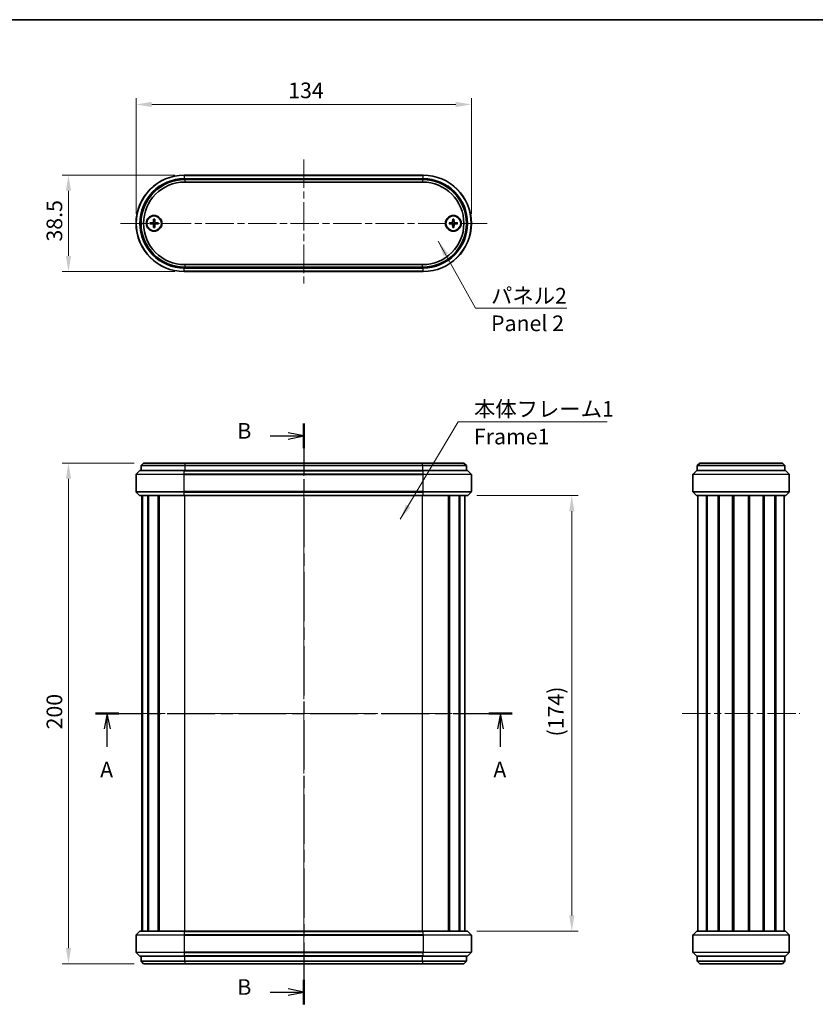
# Model space of a CAD drawing. Units: millimetres. Extents: x 0 to 3549, y 0 to 843.
# Drawn here: x 1154 to 1472, y 309 to 702 of the extents above; entities that cross this region are included whole.
import ezdxf

# ---------------------------------------------------------------- set-up
doc = ezdxf.new("R2010")
doc.units = ezdxf.units.MM
doc.header["$LTSCALE"] = 2
doc.linetypes.add('CHAIN', pattern=[0.3543, 0.2362, -0.0295, 0.0591, -0.0295])
doc.layers.get('Defpoints').update_dxf_attribs({"lineweight": 25})
for name, color, linetype, lineweight in [('Border (ISO)', 7, 'Continuous', 35), ('Centerline (ISO)', 131, 'Continuous', 18), ('Dimension (ISO)', 7, 'Continuous', 18), ('Section Line (ISO)', 7, 'CHAIN', 25), ('Symbol (ISO)', 7, 'Continuous', 18), ('Visible (ISO)', 7, 'Continuous', 35), ('Visible Narrow (ISO)', 7, 'Continuous', 25)]:
    doc.layers.add(name, color=color, linetype=linetype, lineweight=lineweight)
doc.styles.add('Note Text (TK)', font='txt')
doc.dimstyles.new('Default - Method 1b (TK)', dxfattribs={"dimscale": 2, "dimtxt": 2.5, "dimasz": 2.5, "dimexe": 1, "dimexo": 1.5, "dimgap": 1, "dimtad": 1, "dimtoh": 1, "dimrnd": 1e-08, "dimdsep": 46, "dimtxsty": 'Note Text (TK)', "dimcen": 0.09, "dimdle": 5, "dimclrd": 100, "dimclre": 100, "dimclrt": 7, "dimadec": 1, "dimazin": 1, "dimtfac": 1, "dimtmove": 0, "dimatfit": 3, "dimfxl": 1, "dimtolj": 1, "dimlwd": -1, "dimlwe": -1, "dimarcsym": 0})
doc.dimstyles.new('Default - Method 1b (TK)$7', dxfattribs={"dimscale": 2, "dimtxt": 2.5, "dimasz": 2.5, "dimexe": 1, "dimexo": 1.5, "dimgap": 1, "dimtad": 1, "dimtoh": 1, "dimrnd": 1e-08, "dimdsep": 46, "dimtxsty": 'Note Text (TK)', "dimcen": 0.09, "dimdle": 5, "dimclrd": 100, "dimclre": 100, "dimclrt": 7, "dimadec": 1, "dimazin": 1, "dimtfac": 1, "dimtmove": 0, "dimatfit": 3, "dimfxl": 1, "dimtolj": 1, "dimlwd": -1, "dimlwe": -1, "dimarcsym": 0})

# ---------------------------------------------------------------- blocks, each defined once
blk = doc.blocks.new('図面枠 tk図枠')
at = {"layer": 'Border (ISO)'}
blk.add_line((14.5, 289), (405.5, 289), dxfattribs=at)
blk = doc.blocks.new('2dTransSection0')
at = {"layer": 'Section Line (ISO)', "linetype": 'CHAIN', "ltscale": 16.127121}
blk.add_line((171.27, 178.16), (237.83, 178.16), dxfattribs=at)
at = {"layer": 'Section Line (ISO)', "linetype": 'Continuous', "lineweight": 50}
for p, q in [((171.27, 178.16), (174.98, 178.16)), ((234.12, 178.16), (237.83, 178.16))]:
    blk.add_line(p, q, dxfattribs=at)
at = {"layer": 'Section Line (ISO)', "linetype": 'Continuous'}
for p, q in [((173.13, 178.16), (172.63, 175.66)), ((173.13, 175.66), (173.13, 178.16)), ((173.63, 175.66), (173.13, 178.16)), ((235.98, 178.16), (235.48, 175.66)), ((235.98, 175.66), (235.98, 178.16)), ((236.48, 175.66), (235.98, 178.16)), ((173.13, 172.82), (173.13, 175.66)), ((235.98, 172.82), (235.98, 175.66))]:
    blk.add_line(p, q, dxfattribs=at)
at = {"layer": 'Section Line (ISO)', "char_height": 2.5, "attachment_point": 7, "style": 'Note Text (TK)'}
for insert in [(171.99, 167.13), (234.84, 167.13)]:
    blk.add_mtext('A', dxfattribs=dict(at, insert=insert))
blk = doc.blocks.new('2dTransSection1')
at = {"layer": 'Section Line (ISO)', "linetype": 'CHAIN', "ltscale": 16.721762}
blk.add_line((204.53, 224.46), (204.53, 131.66), dxfattribs=at)
at = {"layer": 'Section Line (ISO)', "linetype": 'Continuous', "lineweight": 50}
for p, q in [((204.53, 224.46), (204.53, 220.53)), ((204.53, 135.59), (204.53, 131.66))]:
    blk.add_line(p, q, dxfattribs=at)
at = {"layer": 'Section Line (ISO)', "linetype": 'Continuous'}
for p, q in [((199.16, 222.49), (202.03, 222.49)), ((204.53, 222.49), (202.03, 222.99)), ((202.03, 222.49), (204.53, 222.49)), ((202.03, 221.99), (204.53, 222.49)), ((204.53, 133.63), (202.03, 134.13)), ((199.16, 133.63), (202.03, 133.63)), ((202.03, 133.63), (204.53, 133.63)), ((202.03, 133.13), (204.53, 133.63))]:
    blk.add_line(p, q, dxfattribs=at)
at = {"layer": 'Section Line (ISO)', "char_height": 2.5, "attachment_point": 7, "style": 'Note Text (TK)'}
for insert in [(193.92, 221.27), (193.92, 132.4)]:
    blk.add_mtext('B', dxfattribs=dict(at, insert=insert))
blk = doc.blocks.new('*D40')
at = {"layer": 'Defpoints', "color": 0}
for p in [(1203.08, 525.39), (1173.08, 325.39), (1203.08, 325.39)]:
    blk.add_point(p, dxfattribs=at)
at = {"layer": 'Dimension (ISO)', "color": 100}
for p, q in [((1199.33, 525.39), (1170.58, 525.39)), ((1173.08, 519.14), (1173.08, 331.64)), ((1199.33, 325.39), (1170.58, 325.39))]:
    blk.add_line(p, q, dxfattribs=at)
for points in [[(1172.03, 519.14), (1174.12, 519.14), (1173.08, 525.39)], [(1172.03, 331.64), (1174.12, 331.64), (1173.08, 325.39)]]:
    blk.add_solid(points, dxfattribs=at)
at = {"layer": 'Dimension (ISO)', "color": 7, "insert": (1167.45, 418.97), "char_height": 6.25, "attachment_point": 4, "rotation": 90, "style": 'Note Text (TK)'}
blk.add_mtext('\\A1;200', dxfattribs=at)
blk = doc.blocks.new('*D41')
at = {"layer": 'Defpoints', "color": 0}
for p in [(1219.33, 640.39), (1173.08, 601.89), (1219.33, 601.89)]:
    blk.add_point(p, dxfattribs=at)
at = {"layer": 'Dimension (ISO)', "color": 100}
for p, q in [((1215.58, 640.39), (1170.58, 640.39)), ((1173.08, 634.14), (1173.08, 608.14)), ((1215.58, 601.89), (1170.58, 601.89))]:
    blk.add_line(p, q, dxfattribs=at)
for points in [[(1172.03, 634.14), (1174.12, 634.14), (1173.08, 640.39)], [(1172.03, 608.14), (1174.12, 608.14), (1173.08, 601.89)]]:
    blk.add_solid(points, dxfattribs=at)
at = {"layer": 'Dimension (ISO)', "color": 7, "insert": (1167.45, 613.86), "char_height": 6.25, "attachment_point": 4, "rotation": 90, "style": 'Note Text (TK)'}
blk.add_mtext('\\A1;38.5', dxfattribs=at)
blk = doc.blocks.new('*D42')
at = {"layer": 'Defpoints', "color": 0}
for p in [(1334.08, 668.64), (1200.08, 621.14), (1334.08, 621.14)]:
    blk.add_point(p, dxfattribs=at)
at = {"layer": 'Dimension (ISO)', "color": 100}
for p, q in [((1200.08, 624.89), (1200.08, 671.14)), ((1334.08, 624.89), (1334.08, 671.14)), ((1206.33, 668.64), (1327.83, 668.64))]:
    blk.add_line(p, q, dxfattribs=at)
for points in [[(1206.33, 669.68), (1206.33, 667.6), (1200.08, 668.64)], [(1327.83, 669.68), (1327.83, 667.6), (1334.08, 668.64)]]:
    blk.add_solid(points, dxfattribs=at)
at = {"layer": 'Dimension (ISO)', "color": 7, "insert": (1260.88, 674.26), "char_height": 6.25, "attachment_point": 4, "style": 'Note Text (TK)'}
blk.add_mtext('\\A1;134', dxfattribs=at)
blk = doc.blocks.new('*D43')
at = {"layer": 'Defpoints', "color": 0}
for p in [(1332.45, 512.39), (1332.45, 338.39), (1374.2, 338.39)]:
    blk.add_point(p, dxfattribs=at)
at = {"layer": 'Dimension (ISO)', "color": 100}
for p, q in [((1336.2, 512.39), (1376.7, 512.39)), ((1374.2, 506.14), (1374.2, 344.64)), ((1336.2, 338.39), (1376.7, 338.39))]:
    blk.add_line(p, q, dxfattribs=at)
for points in [[(1373.16, 506.14), (1375.24, 506.14), (1374.2, 512.39)], [(1373.16, 344.64), (1375.24, 344.64), (1374.2, 338.39)]]:
    blk.add_solid(points, dxfattribs=at)
at = {"layer": 'Dimension (ISO)', "color": 7, "insert": (1367.83, 416.14), "char_height": 6.25, "attachment_point": 4, "rotation": 90, "style": 'Note Text (TK)'}
blk.add_mtext('\\A1;(174)', dxfattribs=at)

msp = doc.modelspace()

# ---------------------------------------------------------------- linework, layer by layer
at = {"layer": 'Centerline (ISO)', "linetype": 'CHAIN', "ltscale": 23.990969}
for p, q in [((1267.075, 646.6384), (1267.075, 595.6384)), ((1193.825, 621.1384), (1340.325, 621.1384)), ((1267.075, 531.6436), (1267.075, 319.1436)), ((1196.075, 425.3936), (1337.7388, 425.3936)), ((1418.3551, 425.3936), (1465.3551, 425.3936))]:
    msp.add_line(p, q, dxfattribs=at)
at = {"layer": 'Visible (ISO)'}
for p, q in [((1314.825, 640.3884), (1219.325, 640.3884)), ((1314.575, 638.6384), (1219.575, 638.6384)), ((1219.575, 637.6384), (1314.575, 637.6384)), ((1207.0373, 622.8312), (1206.992, 621.6418)), ((1207.5127, 622.8312), (1207.5581, 621.6418)), ((1326.6373, 622.8312), (1326.592, 621.6418)), ((1327.1127, 622.8312), (1327.1581, 621.6418)), ((1205.5822, 621.3761), (1206.7716, 621.4214)), ((1205.5822, 620.9007), (1206.7716, 620.8553)), ((1207.0373, 619.4456), (1206.992, 620.635)), ((1207.5127, 619.4456), (1207.5581, 620.635)), ((1208.9678, 621.3761), (1207.7784, 621.4214)), ((1208.9678, 620.9007), (1207.7784, 620.8553)), ((1325.1822, 621.3761), (1326.3716, 621.4214)), ((1325.1822, 620.9007), (1326.3716, 620.8553)), ((1326.6373, 619.4456), (1326.592, 620.635)), ((1327.1127, 619.4456), (1327.1581, 620.635)), ((1328.5678, 621.3761), (1327.3784, 621.4214)), ((1328.5678, 620.9007), (1327.3784, 620.8553)), ((1219.325, 601.8884), (1314.825, 601.8884)), ((1314.575, 604.6384), (1219.575, 604.6384)), ((1219.575, 603.6384), (1314.575, 603.6384)), ((1203.075, 525.3936), (1202.075, 524.3936)), ((1219.575, 524.3936), (1202.075, 524.3936)), ((1202.075, 524.3936), (1202.075, 522.3936)), ((1203.075, 525.3936), (1219.575, 525.3936)), ((1314.575, 525.3936), (1219.575, 525.3936)), ((1219.575, 524.3936), (1314.575, 524.3936)), ((1314.575, 525.3936), (1331.075, 525.3936)), ((1332.075, 524.3936), (1314.575, 524.3936)), ((1331.075, 525.3936), (1332.075, 524.3936)), ((1332.075, 524.3936), (1332.075, 522.3936)), ((1424.3551, 524.3936), (1425.3551, 525.3936)), ((1459.3551, 524.3936), (1424.3551, 524.3936)), ((1424.3551, 524.3936), (1424.3551, 522.3936)), ((1425.3551, 525.3936), (1458.3551, 525.3936)), ((1459.3551, 524.3936), (1458.3551, 525.3936)), ((1459.3551, 524.3936), (1459.3551, 522.3936)), ((1200.075, 514.0179), (1200.075, 520.7693)), ((1201.4872, 522.3057), (1200.1629, 520.9815)), ((1201.6993, 522.3936), (1219.325, 522.3936)), ((1314.825, 522.3936), (1219.325, 522.3936)), ((1314.825, 522.3936), (1332.4508, 522.3936)), ((1332.6629, 522.3057), (1333.9872, 520.9815)), ((1334.075, 514.0179), (1334.075, 520.7693)), ((1422.6051, 514.0179), (1422.6051, 520.7693)), ((1422.693, 520.9815), (1424.0173, 522.3057)), ((1424.2294, 522.3936), (1459.4809, 522.3936)), ((1459.693, 522.3057), (1461.0173, 520.9815)), ((1461.1051, 514.0179), (1461.1051, 520.7693)), ((1201.4872, 512.4815), (1200.1629, 513.8057)), ((1219.325, 512.3936), (1201.6993, 512.3936)), ((1202.325, 338.3936), (1202.325, 512.3936)), ((1202.5707, 338.3936), (1202.5707, 512.3936)), ((1202.6613, 338.3936), (1202.6613, 512.3936)), ((1204.7399, 338.3936), (1204.7399, 512.3936)), ((1204.9993, 338.3936), (1204.9993, 512.3936)), ((1208.8797, 338.3936), (1208.8797, 512.3936)), ((1209.2277, 338.3936), (1209.2277, 512.3936)), ((1209.2736, 338.3936), (1209.2736, 512.3936)), ((1219.325, 512.3936), (1314.825, 512.3936)), ((1332.4508, 512.3936), (1314.825, 512.3936)), ((1324.8765, 338.3936), (1324.8765, 512.3936)), ((1324.9224, 338.3936), (1324.9224, 512.3936)), ((1325.2704, 338.3936), (1325.2704, 512.3936)), ((1329.1508, 338.3936), (1329.1508, 512.3936)), ((1329.4102, 338.3936), (1329.4102, 512.3936)), ((1331.4888, 338.3936), (1331.4888, 512.3936)), ((1332.6629, 512.4815), (1333.9872, 513.8057)), ((1424.0173, 512.4815), (1422.693, 513.8057)), ((1459.4809, 512.3936), (1424.2294, 512.3936)), ((1424.6051, 338.3936), (1424.6051, 512.3936)), ((1428.0189, 338.3936), (1428.0189, 512.3936)), ((1428.321, 338.3936), (1428.321, 512.3936)), ((1432.6296, 338.3936), (1432.6296, 512.3936)), ((1432.9709, 338.3936), (1432.9709, 512.3936)), ((1433.0528, 338.3936), (1433.0528, 512.3936)), ((1438.4658, 338.3936), (1438.4658, 512.3936)), ((1438.7551, 338.3936), (1438.7551, 512.3936)), ((1438.7551, 338.3936), (1438.7551, 512.3936)), ((1438.9539, 338.3936), (1438.9539, 512.3936)), ((1444.7563, 338.3936), (1444.7563, 512.3936)), ((1444.9551, 338.3936), (1444.9551, 512.3936)), ((1445.2444, 338.3936), (1445.2444, 512.3936)), ((1450.6574, 338.3936), (1450.6574, 512.3936)), ((1450.7393, 338.3936), (1450.7393, 512.3936)), ((1451.0807, 338.3936), (1451.0807, 512.3936)), ((1455.3892, 338.3936), (1455.3892, 512.3936)), ((1455.6914, 338.3936), (1455.6914, 512.3936)), ((1459.1051, 338.3936), (1459.1051, 512.3936)), ((1461.0173, 513.8057), (1459.693, 512.4815)), ((1201.4872, 338.3057), (1200.1629, 336.9815)), ((1201.6993, 338.3936), (1219.325, 338.3936)), ((1314.825, 338.3936), (1219.325, 338.3936)), ((1314.825, 338.3936), (1332.4508, 338.3936)), ((1332.6629, 338.3057), (1333.9872, 336.9815)), ((1422.693, 336.9815), (1424.0173, 338.3057)), ((1424.2294, 338.3936), (1459.4809, 338.3936)), ((1459.693, 338.3057), (1461.0173, 336.9815)), ((1200.075, 336.7693), (1200.075, 330.0179)), ((1334.075, 336.7693), (1334.075, 330.0179)), ((1422.6051, 336.7693), (1422.6051, 330.0179)), ((1461.1051, 336.7693), (1461.1051, 330.0179)), ((1201.4872, 328.4815), (1200.1629, 329.8057)), ((1219.325, 328.3936), (1201.6993, 328.3936)), ((1202.075, 326.3936), (1202.075, 328.3936)), ((1219.325, 328.3936), (1314.825, 328.3936)), ((1332.4508, 328.3936), (1314.825, 328.3936)), ((1332.075, 326.3936), (1332.075, 328.3936)), ((1332.6629, 328.4815), (1333.9872, 329.8057)), ((1424.0173, 328.4815), (1422.693, 329.8057)), ((1459.4809, 328.3936), (1424.2294, 328.3936)), ((1424.3551, 326.3936), (1424.3551, 328.3936)), ((1459.3551, 326.3936), (1459.3551, 328.3936)), ((1461.0173, 329.8057), (1459.693, 328.4815)), ((1202.075, 326.3936), (1219.575, 326.3936)), ((1203.075, 325.3936), (1202.075, 326.3936)), ((1219.575, 325.3936), (1203.075, 325.3936)), ((1314.575, 326.3936), (1219.575, 326.3936)), ((1219.575, 325.3936), (1314.575, 325.3936)), ((1314.575, 326.3936), (1332.075, 326.3936)), ((1331.075, 325.3936), (1314.575, 325.3936)), ((1331.075, 325.3936), (1332.075, 326.3936)), ((1424.3551, 326.3936), (1425.3551, 325.3936)), ((1424.3551, 326.3936), (1459.3551, 326.3936)), ((1458.3551, 325.3936), (1425.3551, 325.3936)), ((1459.3551, 326.3936), (1458.3551, 325.3936))]:
    msp.add_line(p, q, dxfattribs=at)
for centre, radius in [((1207.275, 621.1384), 3.15), ((1207.275, 621.1384), 2.95), ((1326.875, 621.1384), 3.15), ((1326.875, 621.1384), 2.95)]:
    msp.add_circle(centre, radius, dxfattribs=at)
for centre, radius, start, end in [((1219.325, 621.1384), 19.25, 90, 270), ((1219.575, 621.1384), 17.5, 90, 270), ((1219.575, 621.1384), 16.5, 90, 270), ((1314.575, 621.1384), 17.5, 270, 90), ((1314.575, 621.1384), 16.5, 270, 90), ((1314.825, 621.1384), 19.25, 270, 90), ((1206.7629, 621.6505), 0.2292, 272.183125, 357.816875), ((1207.275, 621.1384), 0.8205, 72.750869, 107.249131), ((1207.7871, 621.6505), 0.2292, 182.183125, 267.816875), ((1326.3629, 621.6505), 0.2292, 272.183125, 357.816875), ((1326.875, 621.1384), 0.8205, 72.750869, 107.249131), ((1327.3871, 621.6505), 0.2292, 182.183125, 267.816875), ((1207.275, 621.1384), 0.8205, 162.750869, 197.249131), ((1206.7629, 620.6263), 0.2292, 2.183125, 87.816875), ((1207.275, 621.1384), 0.8205, 252.750869, 287.249131), ((1207.7871, 620.6263), 0.2292, 92.183125, 177.816875), ((1207.275, 621.1384), 0.8205, 342.750869, 17.249131), ((1326.875, 621.1384), 0.8205, 162.750869, 197.249131), ((1326.3629, 620.6263), 0.2292, 2.183125, 87.816875), ((1326.875, 621.1384), 0.8205, 252.750869, 287.249131), ((1327.3871, 620.6263), 0.2292, 92.183125, 177.816875), ((1326.875, 621.1384), 0.8205, 342.750869, 17.249131), ((1200.375, 520.7693), 0.3, 135, 180), ((1201.6993, 522.0936), 0.3, 90, 135), ((1332.4508, 522.0936), 0.3, 45, 90), ((1333.775, 520.7693), 0.3, 0, 45), ((1422.9051, 520.7693), 0.3, 135, 180), ((1424.2294, 522.0936), 0.3, 90, 135), ((1459.4809, 522.0936), 0.3, 45, 90), ((1460.8051, 520.7693), 0.3, 0, 45), ((1200.375, 514.0179), 0.3, 180, 225), ((1201.6993, 512.6936), 0.3, 225, 270), ((1332.4508, 512.6936), 0.3, 270, 315), ((1333.775, 514.0179), 0.3, 315, 0), ((1422.9051, 514.0179), 0.3, 180, 225), ((1424.2294, 512.6936), 0.3, 225, 270), ((1459.4809, 512.6936), 0.3, 270, 315), ((1460.8051, 514.0179), 0.3, 315, 0), ((1201.6993, 338.0936), 0.3, 90, 135), ((1332.4508, 338.0936), 0.3, 45, 90), ((1424.2294, 338.0936), 0.3, 90, 135), ((1459.4809, 338.0936), 0.3, 45, 90), ((1200.375, 336.7693), 0.3, 135, 180), ((1333.775, 336.7693), 0.3, 0, 45), ((1422.9051, 336.7693), 0.3, 135, 180), ((1460.8051, 336.7693), 0.3, 0, 45), ((1200.375, 330.0179), 0.3, 180, 225), ((1201.6993, 328.6936), 0.3, 225, 270), ((1332.4508, 328.6936), 0.3, 270, 315), ((1333.775, 330.0179), 0.3, 315, 0), ((1422.9051, 330.0179), 0.3, 180, 225), ((1424.2294, 328.6936), 0.3, 225, 270), ((1459.4809, 328.6936), 0.3, 270, 315), ((1460.8051, 330.0179), 0.3, 315, 0)]:
    msp.add_arc(centre, radius, start, end, dxfattribs=at)
for points, knots in [([(1207.0234, 621.6406), (1207.0229, 621.6249), (1207.021, 621.6094), (1207.0132, 621.5724), (1207.0049, 621.5486), (1206.9809, 621.5037), (1206.9651, 621.4827), (1206.9307, 621.4483), (1206.9097, 621.4325), (1206.8648, 621.4085), (1206.841, 621.4002), (1206.804, 621.3924), (1206.7885, 621.3905), (1206.7728, 621.39)], [0.1158604815, 0.1158604815, 0.1158604815, 0.1158604815, 0.1207445229, 0.1207445229, 0.1280560162, 0.1280560162, 0.1353675095, 0.1353675095, 0.1426790028, 0.1426790028, 0.1499904961, 0.1499904961, 0.1548745375, 0.1548745375, 0.1548745375, 0.1548745375]), ([(1207.0349, 622.744), (1207.035, 622.7486), (1207.035, 622.7552), (1207.0354, 622.7706), (1207.0357, 622.7826), (1207.0364, 622.8048), (1207.0369, 622.8191), (1207.0373, 622.8312)], [0.0328702525, 0.0328702525, 0.0328702525, 0.0328702525, 0.0357569059, 0.0357569059, 0.0393543079, 0.0393543079, 0.0429845807, 0.0429845807, 0.0429845807, 0.0429845807]), ([(1207.5127, 622.8312), (1207.5132, 622.8191), (1207.5137, 622.8048), (1207.5144, 622.7826), (1207.5147, 622.7706), (1207.515, 622.7552), (1207.5151, 622.7486), (1207.5151, 622.744)], [0.0143401117, 0.0143401117, 0.0143401117, 0.0143401117, 0.0179703845, 0.0179703845, 0.0215677865, 0.0215677865, 0.0244544399, 0.0244544399, 0.0244544399, 0.0244544399]), ([(1207.7772, 621.39), (1207.7615, 621.3905), (1207.746, 621.3924), (1207.7091, 621.4002), (1207.6852, 621.4085), (1207.6404, 621.4325), (1207.6194, 621.4483), (1207.5849, 621.4827), (1207.5692, 621.5037), (1207.5451, 621.5486), (1207.5369, 621.5724), (1207.529, 621.6094), (1207.5271, 621.6249), (1207.5266, 621.6406)], [0.1158604815, 0.1158604815, 0.1158604815, 0.1158604815, 0.1207445229, 0.1207445229, 0.1280560162, 0.1280560162, 0.1353675095, 0.1353675095, 0.1426790028, 0.1426790028, 0.1499904961, 0.1499904961, 0.1548745375, 0.1548745375, 0.1548745375, 0.1548745375]), ([(1326.6234, 621.6406), (1326.6229, 621.6249), (1326.621, 621.6094), (1326.6132, 621.5724), (1326.6049, 621.5486), (1326.5809, 621.5037), (1326.5651, 621.4827), (1326.5307, 621.4483), (1326.5097, 621.4325), (1326.4648, 621.4085), (1326.441, 621.4002), (1326.404, 621.3924), (1326.3885, 621.3905), (1326.3728, 621.39)], [0.1158604815, 0.1158604815, 0.1158604815, 0.1158604815, 0.1207445229, 0.1207445229, 0.1280560162, 0.1280560162, 0.1353675095, 0.1353675095, 0.1426790028, 0.1426790028, 0.1499904961, 0.1499904961, 0.1548745375, 0.1548745375, 0.1548745375, 0.1548745375]), ([(1326.6349, 622.744), (1326.635, 622.7486), (1326.635, 622.7552), (1326.6354, 622.7706), (1326.6357, 622.7826), (1326.6364, 622.8048), (1326.6369, 622.8191), (1326.6373, 622.8312)], [0.0328702525, 0.0328702525, 0.0328702525, 0.0328702525, 0.0357569059, 0.0357569059, 0.0393543079, 0.0393543079, 0.0429845807, 0.0429845807, 0.0429845807, 0.0429845807]), ([(1327.1127, 622.8312), (1327.1132, 622.8191), (1327.1137, 622.8048), (1327.1144, 622.7826), (1327.1147, 622.7706), (1327.115, 622.7552), (1327.1151, 622.7486), (1327.1151, 622.744)], [0.0143401117, 0.0143401117, 0.0143401117, 0.0143401117, 0.0179703845, 0.0179703845, 0.0215677865, 0.0215677865, 0.0244544399, 0.0244544399, 0.0244544399, 0.0244544399]), ([(1327.3772, 621.39), (1327.3615, 621.3905), (1327.346, 621.3924), (1327.3091, 621.4002), (1327.2852, 621.4085), (1327.2404, 621.4325), (1327.2194, 621.4483), (1327.1849, 621.4827), (1327.1692, 621.5037), (1327.1451, 621.5486), (1327.1369, 621.5724), (1327.129, 621.6094), (1327.1271, 621.6249), (1327.1266, 621.6406)], [0.1158604815, 0.1158604815, 0.1158604815, 0.1158604815, 0.1207445229, 0.1207445229, 0.1280560162, 0.1280560162, 0.1353675095, 0.1353675095, 0.1426790028, 0.1426790028, 0.1499904961, 0.1499904961, 0.1548745375, 0.1548745375, 0.1548745375, 0.1548745375]), ([(1205.5822, 621.3761), (1205.5943, 621.3765), (1205.6086, 621.377), (1205.6308, 621.3777), (1205.6428, 621.378), (1205.6582, 621.3784), (1205.6648, 621.3784), (1205.6694, 621.3785)], [0.0143401117, 0.0143401117, 0.0143401117, 0.0143401117, 0.0179703845, 0.0179703845, 0.0215677865, 0.0215677865, 0.0244544399, 0.0244544399, 0.0244544399, 0.0244544399]), ([(1205.6694, 620.8983), (1205.6648, 620.8983), (1205.6582, 620.8984), (1205.6428, 620.8987), (1205.6308, 620.899), (1205.6086, 620.8997), (1205.5943, 620.9002), (1205.5822, 620.9007)], [0.0328702525, 0.0328702525, 0.0328702525, 0.0328702525, 0.0357569059, 0.0357569059, 0.0393543079, 0.0393543079, 0.0429845807, 0.0429845807, 0.0429845807, 0.0429845807]), ([(1206.7728, 620.8868), (1206.7885, 620.8863), (1206.804, 620.8844), (1206.841, 620.8765), (1206.8648, 620.8683), (1206.9097, 620.8442), (1206.9307, 620.8285), (1206.9651, 620.794), (1206.9809, 620.773), (1207.0049, 620.7282), (1207.0132, 620.7043), (1207.021, 620.6674), (1207.0229, 620.6519), (1207.0234, 620.6362)], [0.1158604815, 0.1158604815, 0.1158604815, 0.1158604815, 0.1207445229, 0.1207445229, 0.1280560162, 0.1280560162, 0.1353675095, 0.1353675095, 0.1426790028, 0.1426790028, 0.1499904961, 0.1499904961, 0.1548745375, 0.1548745375, 0.1548745375, 0.1548745375]), ([(1207.0373, 619.4456), (1207.0369, 619.4577), (1207.0364, 619.4719), (1207.0357, 619.4942), (1207.0354, 619.5062), (1207.035, 619.5215), (1207.035, 619.5282), (1207.0349, 619.5327)], [0.0143401117, 0.0143401117, 0.0143401117, 0.0143401117, 0.0179703845, 0.0179703845, 0.0215677865, 0.0215677865, 0.0244544399, 0.0244544399, 0.0244544399, 0.0244544399]), ([(1207.5151, 619.5327), (1207.5151, 619.5282), (1207.515, 619.5215), (1207.5147, 619.5062), (1207.5144, 619.4942), (1207.5137, 619.4719), (1207.5132, 619.4577), (1207.5127, 619.4456)], [0.0328702525, 0.0328702525, 0.0328702525, 0.0328702525, 0.0357569059, 0.0357569059, 0.0393543079, 0.0393543079, 0.0429845807, 0.0429845807, 0.0429845807, 0.0429845807]), ([(1207.5266, 620.6362), (1207.5271, 620.6519), (1207.529, 620.6674), (1207.5369, 620.7043), (1207.5451, 620.7282), (1207.5692, 620.773), (1207.5849, 620.794), (1207.6194, 620.8285), (1207.6404, 620.8442), (1207.6852, 620.8683), (1207.7091, 620.8765), (1207.746, 620.8844), (1207.7615, 620.8863), (1207.7772, 620.8868)], [0.1158604815, 0.1158604815, 0.1158604815, 0.1158604815, 0.1207445229, 0.1207445229, 0.1280560162, 0.1280560162, 0.1353675095, 0.1353675095, 0.1426790028, 0.1426790028, 0.1499904961, 0.1499904961, 0.1548745375, 0.1548745375, 0.1548745375, 0.1548745375]), ([(1208.8807, 621.3785), (1208.8852, 621.3784), (1208.8919, 621.3784), (1208.9072, 621.378), (1208.9192, 621.3777), (1208.9415, 621.377), (1208.9557, 621.3765), (1208.9678, 621.3761)], [0.0328702525, 0.0328702525, 0.0328702525, 0.0328702525, 0.0357569059, 0.0357569059, 0.0393543079, 0.0393543079, 0.0429845807, 0.0429845807, 0.0429845807, 0.0429845807]), ([(1208.9678, 620.9007), (1208.9557, 620.9002), (1208.9415, 620.8997), (1208.9192, 620.899), (1208.9072, 620.8987), (1208.8919, 620.8984), (1208.8852, 620.8983), (1208.8807, 620.8983)], [0.0143401117, 0.0143401117, 0.0143401117, 0.0143401117, 0.0179703845, 0.0179703845, 0.0215677865, 0.0215677865, 0.0244544399, 0.0244544399, 0.0244544399, 0.0244544399]), ([(1325.1822, 621.3761), (1325.1943, 621.3765), (1325.2086, 621.377), (1325.2308, 621.3777), (1325.2428, 621.378), (1325.2582, 621.3784), (1325.2648, 621.3784), (1325.2694, 621.3785)], [0.0143401117, 0.0143401117, 0.0143401117, 0.0143401117, 0.0179703845, 0.0179703845, 0.0215677865, 0.0215677865, 0.0244544399, 0.0244544399, 0.0244544399, 0.0244544399]), ([(1325.2694, 620.8983), (1325.2648, 620.8983), (1325.2582, 620.8984), (1325.2428, 620.8987), (1325.2308, 620.899), (1325.2086, 620.8997), (1325.1943, 620.9002), (1325.1822, 620.9007)], [0.0328702525, 0.0328702525, 0.0328702525, 0.0328702525, 0.0357569059, 0.0357569059, 0.0393543079, 0.0393543079, 0.0429845807, 0.0429845807, 0.0429845807, 0.0429845807]), ([(1326.3728, 620.8868), (1326.3885, 620.8863), (1326.404, 620.8844), (1326.441, 620.8765), (1326.4648, 620.8683), (1326.5097, 620.8442), (1326.5307, 620.8285), (1326.5651, 620.794), (1326.5809, 620.773), (1326.6049, 620.7282), (1326.6132, 620.7043), (1326.621, 620.6674), (1326.6229, 620.6519), (1326.6234, 620.6362)], [0.1158604815, 0.1158604815, 0.1158604815, 0.1158604815, 0.1207445229, 0.1207445229, 0.1280560162, 0.1280560162, 0.1353675095, 0.1353675095, 0.1426790028, 0.1426790028, 0.1499904961, 0.1499904961, 0.1548745375, 0.1548745375, 0.1548745375, 0.1548745375]), ([(1326.6373, 619.4456), (1326.6369, 619.4577), (1326.6364, 619.4719), (1326.6357, 619.4942), (1326.6354, 619.5062), (1326.635, 619.5215), (1326.635, 619.5282), (1326.6349, 619.5327)], [0.0143401117, 0.0143401117, 0.0143401117, 0.0143401117, 0.0179703845, 0.0179703845, 0.0215677865, 0.0215677865, 0.0244544399, 0.0244544399, 0.0244544399, 0.0244544399]), ([(1327.1151, 619.5327), (1327.1151, 619.5282), (1327.115, 619.5215), (1327.1147, 619.5062), (1327.1144, 619.4942), (1327.1137, 619.4719), (1327.1132, 619.4577), (1327.1127, 619.4456)], [0.0328702525, 0.0328702525, 0.0328702525, 0.0328702525, 0.0357569059, 0.0357569059, 0.0393543079, 0.0393543079, 0.0429845807, 0.0429845807, 0.0429845807, 0.0429845807]), ([(1327.1266, 620.6362), (1327.1271, 620.6519), (1327.129, 620.6674), (1327.1369, 620.7043), (1327.1451, 620.7282), (1327.1692, 620.773), (1327.1849, 620.794), (1327.2194, 620.8285), (1327.2404, 620.8442), (1327.2852, 620.8683), (1327.3091, 620.8765), (1327.346, 620.8844), (1327.3615, 620.8863), (1327.3772, 620.8868)], [0.1158604815, 0.1158604815, 0.1158604815, 0.1158604815, 0.1207445229, 0.1207445229, 0.1280560162, 0.1280560162, 0.1353675095, 0.1353675095, 0.1426790028, 0.1426790028, 0.1499904961, 0.1499904961, 0.1548745375, 0.1548745375, 0.1548745375, 0.1548745375]), ([(1328.4807, 621.3785), (1328.4852, 621.3784), (1328.4919, 621.3784), (1328.5072, 621.378), (1328.5192, 621.3777), (1328.5415, 621.377), (1328.5557, 621.3765), (1328.5678, 621.3761)], [0.0328702525, 0.0328702525, 0.0328702525, 0.0328702525, 0.0357569059, 0.0357569059, 0.0393543079, 0.0393543079, 0.0429845807, 0.0429845807, 0.0429845807, 0.0429845807]), ([(1328.5678, 620.9007), (1328.5557, 620.9002), (1328.5415, 620.8997), (1328.5192, 620.899), (1328.5072, 620.8987), (1328.4919, 620.8984), (1328.4852, 620.8983), (1328.4807, 620.8983)], [0.0143401117, 0.0143401117, 0.0143401117, 0.0143401117, 0.0179703845, 0.0179703845, 0.0215677865, 0.0215677865, 0.0244544399, 0.0244544399, 0.0244544399, 0.0244544399])]:
    msp.add_open_spline(points, degree=3, knots=knots, dxfattribs=at)
for points, weights in [([(1207.0317, 621.922), (1207.0268, 621.7548), (1207.0234, 621.6406)], [1, 1.17095272194, 1.31383827989]), ([(1207.0349, 622.744), (1207.033, 622.197), (1207.0317, 621.922)], [1.0028781703, 1.06436427035, 1]), ([(1207.5183, 621.922), (1207.517, 622.197), (1207.5151, 622.744)], [1, 1.06436427035, 1.0028781703]), ([(1207.5266, 621.6406), (1207.5232, 621.7548), (1207.5183, 621.922)], [1.31383827989, 1.17095272194, 1]), ([(1326.6317, 621.922), (1326.6268, 621.7548), (1326.6234, 621.6406)], [1, 1.17095272194, 1.31383827989]), ([(1326.6349, 622.744), (1326.633, 622.197), (1326.6317, 621.922)], [1.0028781703, 1.06436427035, 1]), ([(1327.1183, 621.922), (1327.117, 622.197), (1327.1151, 622.744)], [1, 1.06436427035, 1.0028781703]), ([(1327.1266, 621.6406), (1327.1232, 621.7548), (1327.1183, 621.922)], [1.31383827989, 1.17095272194, 1]), ([(1206.4914, 621.3817), (1206.2164, 621.3804), (1205.6694, 621.3785)], [1, 1.06436427035, 1.0028781703]), ([(1205.6694, 620.8983), (1206.2164, 620.8964), (1206.4914, 620.8951)], [1.0028781703, 1.06436427035, 1]), ([(1206.7728, 621.39), (1206.6586, 621.3866), (1206.4914, 621.3817)], [1.31383827989, 1.17095272194, 1]), ([(1206.4914, 620.8951), (1206.6586, 620.8902), (1206.7728, 620.8868)], [1, 1.17095272194, 1.31383827989]), ([(1207.0234, 620.6362), (1207.0268, 620.5219), (1207.0317, 620.3548)], [1.31383827989, 1.17095272194, 1]), ([(1207.0317, 620.3548), (1207.033, 620.0798), (1207.0349, 619.5327)], [1, 1.06436427035, 1.0028781703]), ([(1207.5151, 619.5327), (1207.517, 620.0798), (1207.5183, 620.3548)], [1.0028781703, 1.06436427035, 1]), ([(1207.5183, 620.3548), (1207.5232, 620.5219), (1207.5266, 620.6362)], [1, 1.17095272194, 1.31383827989]), ([(1208.0586, 621.3817), (1207.8915, 621.3866), (1207.7772, 621.39)], [1, 1.17095272194, 1.31383827989]), ([(1207.7772, 620.8868), (1207.8915, 620.8902), (1208.0586, 620.8951)], [1.31383827989, 1.17095272194, 1]), ([(1208.8807, 621.3785), (1208.3336, 621.3804), (1208.0586, 621.3817)], [1.0028781703, 1.06436427035, 1]), ([(1208.0586, 620.8951), (1208.3336, 620.8964), (1208.8807, 620.8983)], [1, 1.06436427035, 1.0028781703]), ([(1326.0914, 621.3817), (1325.8164, 621.3804), (1325.2694, 621.3785)], [1, 1.06436427035, 1.0028781703]), ([(1325.2694, 620.8983), (1325.8164, 620.8964), (1326.0914, 620.8951)], [1.0028781703, 1.06436427035, 1]), ([(1326.3728, 621.39), (1326.2586, 621.3866), (1326.0914, 621.3817)], [1.31383827989, 1.17095272194, 1]), ([(1326.0914, 620.8951), (1326.2586, 620.8902), (1326.3728, 620.8868)], [1, 1.17095272194, 1.31383827989]), ([(1326.6234, 620.6362), (1326.6268, 620.5219), (1326.6317, 620.3548)], [1.31383827989, 1.17095272194, 1]), ([(1326.6317, 620.3548), (1326.633, 620.0798), (1326.6349, 619.5327)], [1, 1.06436427035, 1.0028781703]), ([(1327.1151, 619.5327), (1327.117, 620.0798), (1327.1183, 620.3548)], [1.0028781703, 1.06436427035, 1]), ([(1327.1183, 620.3548), (1327.1232, 620.5219), (1327.1266, 620.6362)], [1, 1.17095272194, 1.31383827989]), ([(1327.6586, 621.3817), (1327.4915, 621.3866), (1327.3772, 621.39)], [1, 1.17095272194, 1.31383827989]), ([(1327.3772, 620.8868), (1327.4915, 620.8902), (1327.6586, 620.8951)], [1.31383827989, 1.17095272194, 1]), ([(1328.4807, 621.3785), (1327.9336, 621.3804), (1327.6586, 621.3817)], [1.0028781703, 1.06436427035, 1]), ([(1327.6586, 620.8951), (1327.9336, 620.8964), (1328.4807, 620.8983)], [1, 1.06436427035, 1.0028781703])]:
    msp.add_rational_spline(points, weights, degree=2, dxfattribs=at)
at = {"layer": 'Visible Narrow (ISO)'}
for p, q in [((1219.325, 640.3884), (1219.325, 640.3005)), ((1219.325, 640.3005), (1314.825, 640.3005)), ((1219.325, 640.3005), (1219.325, 638.9762)), ((1219.325, 638.9762), (1219.325, 638.7641)), ((1314.825, 638.9762), (1219.325, 638.9762)), ((1219.325, 638.7641), (1314.825, 638.7641)), ((1219.575, 638.6884), (1219.575, 638.6384)), ((1314.575, 638.6884), (1219.575, 638.6884)), ((1219.575, 638.6384), (1219.575, 637.6384)), ((1314.575, 638.6384), (1314.575, 638.6884)), ((1314.575, 638.6384), (1314.575, 637.6384)), ((1314.825, 640.3005), (1314.825, 640.3884)), ((1314.825, 638.9762), (1314.825, 640.3005)), ((1314.825, 638.7641), (1314.825, 638.9762)), ((1206.992, 621.6418), (1207.0234, 621.6406)), ((1207.5581, 621.6418), (1207.5266, 621.6406)), ((1326.592, 621.6418), (1326.6234, 621.6406)), ((1327.1581, 621.6418), (1327.1266, 621.6406)), ((1206.7716, 621.4214), (1206.7728, 621.39)), ((1206.7716, 620.8553), (1206.7728, 620.8868)), ((1206.992, 620.635), (1207.0234, 620.6362)), ((1207.5581, 620.635), (1207.5266, 620.6362)), ((1207.7784, 621.4214), (1207.7772, 621.39)), ((1207.7784, 620.8553), (1207.7772, 620.8868)), ((1326.3716, 621.4214), (1326.3728, 621.39)), ((1326.3716, 620.8553), (1326.3728, 620.8868)), ((1326.592, 620.635), (1326.6234, 620.6362)), ((1327.1581, 620.635), (1327.1266, 620.6362)), ((1327.3784, 621.4214), (1327.3772, 621.39)), ((1327.3784, 620.8553), (1327.3772, 620.8868)), ((1314.825, 603.5126), (1219.325, 603.5126)), ((1219.325, 603.3005), (1219.325, 603.5126)), ((1219.325, 603.3005), (1314.825, 603.3005)), ((1219.325, 601.9762), (1219.325, 603.3005)), ((1219.325, 601.9762), (1219.325, 601.8884)), ((1314.825, 601.9762), (1219.325, 601.9762)), ((1219.575, 604.6384), (1219.575, 603.6384)), ((1219.575, 603.5884), (1219.575, 603.6384)), ((1219.575, 603.5884), (1314.575, 603.5884)), ((1314.575, 603.6384), (1314.575, 604.6384)), ((1314.575, 603.5884), (1314.575, 603.6384)), ((1314.825, 603.3005), (1314.825, 603.5126)), ((1314.825, 601.9762), (1314.825, 603.3005)), ((1314.825, 601.9762), (1314.825, 601.8884)), ((1219.575, 525.3936), (1219.575, 524.3936)), ((1219.575, 524.3936), (1219.575, 522.3936)), ((1314.575, 524.3936), (1314.575, 525.3936)), ((1314.575, 524.3936), (1314.575, 522.3936)), ((1219.325, 520.7693), (1200.075, 520.7693)), ((1200.1629, 520.9815), (1219.325, 520.9815)), ((1219.325, 522.3057), (1201.4872, 522.3057)), ((1219.325, 522.3057), (1219.325, 522.3936)), ((1219.325, 522.3057), (1314.825, 522.3057)), ((1219.325, 520.9815), (1219.325, 522.3057)), ((1219.325, 520.9815), (1219.325, 520.7693)), ((1314.825, 520.9815), (1219.325, 520.9815)), ((1219.325, 520.7693), (1314.825, 520.7693)), ((1219.325, 514.0179), (1219.325, 520.7693)), ((1314.825, 522.3057), (1314.825, 522.3936)), ((1332.6629, 522.3057), (1314.825, 522.3057)), ((1314.825, 520.9815), (1314.825, 522.3057)), ((1314.825, 520.9815), (1333.9872, 520.9815)), ((1314.825, 520.9815), (1314.825, 520.7693)), ((1334.075, 520.7693), (1314.825, 520.7693)), ((1314.825, 514.0179), (1314.825, 520.7693)), ((1461.1051, 520.7693), (1422.6051, 520.7693)), ((1422.693, 520.9815), (1461.0173, 520.9815)), ((1459.693, 522.3057), (1424.0173, 522.3057)), ((1200.075, 514.0179), (1219.325, 514.0179)), ((1219.325, 513.8057), (1200.1629, 513.8057)), ((1201.4872, 512.4815), (1219.325, 512.4815)), ((1314.825, 514.0179), (1219.325, 514.0179)), ((1219.325, 513.8057), (1219.325, 514.0179)), ((1219.325, 513.8057), (1314.825, 513.8057)), ((1219.325, 512.4815), (1219.325, 513.8057)), ((1219.325, 512.4815), (1219.325, 512.3936)), ((1314.825, 512.4815), (1219.325, 512.4815)), ((1219.575, 338.3936), (1219.575, 512.3936)), ((1314.575, 338.3936), (1314.575, 512.3936)), ((1314.825, 514.0179), (1334.075, 514.0179)), ((1314.825, 513.8057), (1314.825, 514.0179)), ((1333.9872, 513.8057), (1314.825, 513.8057)), ((1314.825, 512.4815), (1314.825, 513.8057)), ((1314.825, 512.4815), (1314.825, 512.3936)), ((1314.825, 512.4815), (1332.6629, 512.4815)), ((1422.6051, 514.0179), (1461.1051, 514.0179)), ((1461.0173, 513.8057), (1422.693, 513.8057)), ((1424.0173, 512.4815), (1459.693, 512.4815)), ((1219.325, 338.3057), (1201.4872, 338.3057)), ((1219.325, 338.3057), (1219.325, 338.3936)), ((1219.325, 338.3057), (1314.825, 338.3057)), ((1219.325, 338.3057), (1219.325, 336.9815)), ((1314.825, 338.3936), (1314.825, 338.3057)), ((1332.6629, 338.3057), (1314.825, 338.3057)), ((1314.825, 336.9815), (1314.825, 338.3057)), ((1459.693, 338.3057), (1424.0173, 338.3057)), ((1219.325, 336.7693), (1200.075, 336.7693)), ((1200.1629, 336.9815), (1219.325, 336.9815)), ((1314.825, 336.9815), (1219.325, 336.9815)), ((1219.325, 336.9815), (1219.325, 336.7693)), ((1219.325, 336.7693), (1314.825, 336.7693)), ((1219.325, 336.7693), (1219.325, 330.0179)), ((1314.825, 336.9815), (1333.9872, 336.9815)), ((1314.825, 336.7693), (1314.825, 336.9815)), ((1334.075, 336.7693), (1314.825, 336.7693)), ((1314.825, 336.7693), (1314.825, 330.0179)), ((1461.1051, 336.7693), (1422.6051, 336.7693)), ((1422.693, 336.9815), (1461.0173, 336.9815)), ((1200.075, 330.0179), (1219.325, 330.0179)), ((1219.325, 329.8057), (1200.1629, 329.8057)), ((1201.4872, 328.4815), (1219.325, 328.4815)), ((1219.325, 330.0179), (1219.325, 329.8057)), ((1314.825, 330.0179), (1219.325, 330.0179)), ((1219.325, 329.8057), (1314.825, 329.8057)), ((1219.325, 329.8057), (1219.325, 328.4815)), ((1219.325, 328.4815), (1219.325, 328.3936)), ((1314.825, 328.4815), (1219.325, 328.4815)), ((1219.575, 326.3936), (1219.575, 328.3936)), ((1314.575, 326.3936), (1314.575, 328.3936)), ((1314.825, 330.0179), (1334.075, 330.0179)), ((1314.825, 329.8057), (1314.825, 330.0179)), ((1333.9872, 329.8057), (1314.825, 329.8057)), ((1314.825, 328.4815), (1314.825, 329.8057)), ((1314.825, 328.3936), (1314.825, 328.4815)), ((1314.825, 328.4815), (1332.6629, 328.4815)), ((1422.6051, 330.0179), (1461.1051, 330.0179)), ((1461.0173, 329.8057), (1422.693, 329.8057)), ((1424.0173, 328.4815), (1459.693, 328.4815)), ((1219.575, 326.3936), (1219.575, 325.3936)), ((1314.575, 326.3936), (1314.575, 325.3936))]:
    msp.add_line(p, q, dxfattribs=at)
for centre, radius, start, end in [((1219.325, 621.1384), 19.1621, 90, 270), ((1219.325, 621.1384), 17.8379, 90, 270), ((1219.325, 621.1384), 17.6257, 90, 270), ((1219.575, 621.1384), 17.55, 90, 270), ((1314.575, 621.1384), 17.55, 270, 90), ((1314.825, 621.1384), 19.1621, 270, 90), ((1314.825, 621.1384), 17.8379, 270, 90), ((1314.825, 621.1384), 17.6257, 270, 90), ((1207.275, 621.1384), 1.6235, 81.495509, 98.504491), ((1207.275, 621.1384), 1.7094, 82.006902, 97.993098), ((1326.875, 621.1384), 1.6235, 81.495509, 98.504491), ((1326.875, 621.1384), 1.7094, 82.006902, 97.993098), ((1207.275, 621.1384), 1.7094, 172.006902, 187.993098), ((1207.275, 621.1384), 1.6235, 171.495509, 188.504491), ((1207.275, 621.1384), 1.6235, 261.495509, 278.504491), ((1207.275, 621.1384), 1.7094, 262.006902, 277.993098), ((1207.275, 621.1384), 1.6235, 351.495509, 8.504491), ((1207.275, 621.1384), 1.7094, 352.006902, 7.993098), ((1326.875, 621.1384), 1.7094, 172.006902, 187.993098), ((1326.875, 621.1384), 1.6235, 171.495509, 188.504491), ((1326.875, 621.1384), 1.6235, 261.495509, 278.504491), ((1326.875, 621.1384), 1.7094, 262.006902, 277.993098), ((1326.875, 621.1384), 1.6235, 351.495509, 8.504491), ((1326.875, 621.1384), 1.7094, 352.006902, 7.993098)]:
    msp.add_arc(centre, radius, start, end, dxfattribs=at)

# ---------------------------------------------------------------- block references
at = {"xscale": 2.5, "yscale": 2.5, "zscale": 2.5}
msp.add_blockref('図面枠 tk図枠', (755.75, -20), dxfattribs=at)
at = {"layer": 'Section Line (ISO)', "xscale": 2.5, "yscale": 2.5, "zscale": 2.5}
for name in ['2dTransSection1', '2dTransSection0']:
    msp.add_blockref(name, (755.75, -20), dxfattribs=at)

# ---------------------------------------------------------------- texts
at = {"layer": 'Symbol (ISO)', "color": 7, "char_height": 6.25, "attachment_point": 1, "line_spacing_factor": 1.058182, "style": 'Note Text (TK)'}
for s, insert, width in [('{\\fＭＳ Ｐゴシック|b0|i0;パネル2\\P\\fＭＳ Ｐゴシック|b0|i0;Panel 2}', (1341.9245, 595.3602), 32.090643), ('{\\fＭＳ Ｐゴシック|b0|i0;本体フレーム1\\P\\fＭＳ Ｐゴシック|b0|i0;Frame1}', (1335.1091, 550.1256), 57.017547)]:
    msp.add_mtext(s, dxfattribs=dict(at, insert=insert, width=width))

# ---------------------------------------------------------------- dimensions: what is measured, and where the dimension line sits
at = {"layer": 'Dimension (ISO)', "color": 100}
for base, p1, p2, angle, picture, middle in [((1334.075, 668.6384), (1200.075, 621.1384), (1334.075, 621.1384), 180, '*D42', (1267.075, 668.6384)), ((1173.075, 601.8884), (1219.325, 640.3884), (1219.325, 601.8884), 90, '*D41', (1173.075, 621.1384)), ((1173.075, 325.3936), (1203.075, 525.3936), (1203.075, 325.3936), 90, '*D40', (1173.075, 425.3936))]:
    dim = msp.add_linear_dim(base=base, p1=p1, p2=p2, angle=angle, dimstyle='Default - Method 1b (TK)', override={"dimscale": 0, "dimtxt": 6.25, "dimasz": 6.25, "dimexe": 2.5, "dimexo": 3.75, "dimgap": 2.5, "dimtoh": 0, "dimdec": 2, "dimcen": 0.225, "dimtol": 0, "dimlim": 0, "dimtp": 0, "dimtm": 0, "dimtdec": 2, "dimtofl": 0, "dimatfit": 1}, dxfattribs=at)
    dim.commit()
    dim.dimension.update_dxf_attribs({"geometry": picture, "text_midpoint": middle, "dimtype": 160})
dim = msp.add_linear_dim(base=(1374.202, 338.3936), p1=(1332.4508, 512.3936), p2=(1332.4508, 338.3936), angle=270, text='(<>)', dimstyle='Default - Method 1b (TK)', override={"dimscale": 0, "dimtxt": 6.25, "dimasz": 6.25, "dimexe": 2.5, "dimexo": 3.75, "dimgap": 2.5, "dimtoh": 0, "dimdec": 2, "dimcen": 0.225, "dimtol": 0, "dimlim": 0, "dimtp": 0, "dimtm": 0, "dimtdec": 2, "dimtofl": 0, "dimatfit": 1}, dxfattribs=at)
dim.commit()
dim.dimension.update_dxf_attribs({"geometry": '*D43', "text_midpoint": (1374.202, 425.3936), "dimtype": 160})

# ---------------------------------------------------------------- leaders
at = {"layer": 'Symbol (ISO)', "color": 100, "annotation_type": 0, "has_hookline": 1, "hookline_direction": 0}
for points, text_width in [([(1320.8334, 614.0482), (1335.6745, 587.2935), (1341.9245, 587.2935)], 30.2557), ([(1305.6294, 502.9097), (1328.8591, 541.9055), (1335.1091, 541.9055)], 53.267)]:
    msp.add_leader(points, dimstyle='Default - Method 1b (TK)$7', override={"dimscale": 0, "dimtxt": 6.25, "dimasz": 6.25, "dimgap": 0, "dimtad": 1}, dxfattribs=dict(at, text_width=text_width))

doc.saveas('drawing.dxf')
